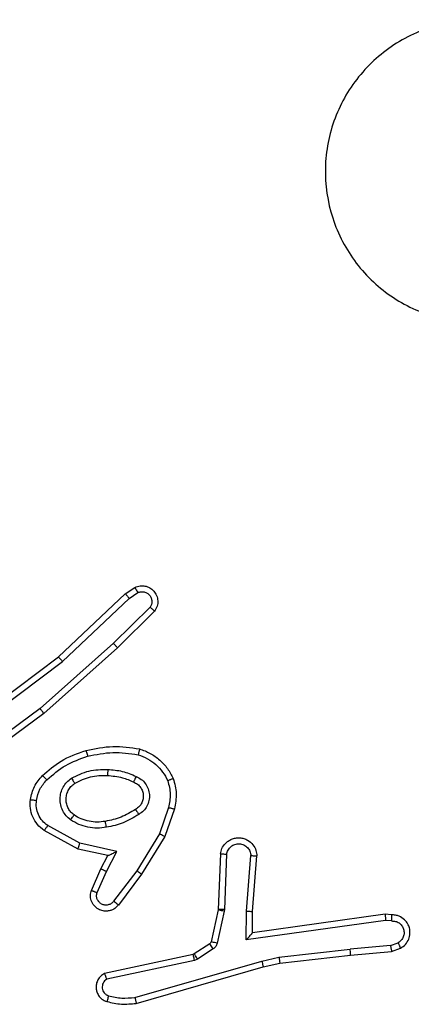
# Model space of a CAD drawing. Units: millimetres. Extents: x -5670 to 360556, y -3372 to 11289.
# Drawn here: x 389 to 402, y 4201 to 4234 of the extents above; entities that cross this region are included whole.
import ezdxf

# ---------------------------------------------------------------- set-up
doc = ezdxf.new("R2010")
doc.units = ezdxf.units.MM
doc.layers.add('Toestel 2D', color=7, linetype='Continuous', lineweight=20)

# ---------------------------------------------------------------- blocks, each defined once
blk = doc.blocks.new('wd1506 s')
at = {"color": 7, "linetype": 'Continuous', "lineweight": 25}
for p, q in [((-2003.973, -522.7392), (-2003.9415, -522.7182)), ((-2004.1942, -522.9481), (-2003.973, -522.7392)), ((-2003.9602, -522.7547), (-2003.9313, -522.7354)), ((-2004.1811, -522.9632), (-2003.9602, -522.7547)), ((-2003.891, -522.7839), (-2004.0123, -522.9034)), ((-2003.8761, -522.7972), (-2003.9989, -522.9182)), ((-2004.0123, -522.9034), (-2004.2552, -523.1196)), ((-2004.4929, -523.1733), (-2004.1942, -522.9481)), ((-2003.9989, -522.9182), (-2004.2428, -523.1352)), ((-2004.4808, -523.1893), (-2004.1811, -522.9632)), ((-2004.2552, -523.1196), (-2004.4826, -523.2879)), ((-2004.2428, -523.1352), (-2004.473, -523.3056)), ((-2003.8294, -523.447), (-2003.8597, -523.5343)), ((-2003.8102, -523.4516), (-2003.8421, -523.5434)), ((-2004.1292, -523.5843), (-2004.2416, -523.5232)), ((-2004.1235, -523.565), (-2004.2296, -523.507)), ((-2003.8597, -523.5343), (-2003.9349, -523.6564)), ((-2004.0008, -523.5923), (-2004.1235, -523.565)), ((-2003.8421, -523.5434), (-2003.9189, -523.668)), ((-2004.0308, -523.6062), (-2004.1292, -523.5843)), ((-2004.0354, -523.6587), (-2004.0008, -523.5923)), ((-2003.6578, -523.6), (-2003.6651, -523.7842)), ((-2004.0536, -523.65), (-2004.0308, -523.6062)), ((-2003.6375, -523.6017), (-2003.6448, -523.785)), ((-2003.5714, -523.79), (-2003.557, -523.6062)), ((-2003.5517, -523.7908), (-2003.5374, -523.6068)), ((-2004.0851, -523.7213), (-2004.0536, -523.65)), ((-2004.0663, -523.7286), (-2004.0354, -523.6587)), ((-2003.9349, -523.6564), (-2004.0114, -523.7574)), ((-2003.9189, -523.668), (-2003.9959, -523.7697)), ((-2003.6654, -523.786), (-2003.6889, -523.8917)), ((-2003.6455, -523.7904), (-2003.6691, -523.8961)), ((-2003.6651, -523.7842), (-2003.6654, -523.786)), ((-2003.6448, -523.785), (-2003.6455, -523.7904)), ((-2003.5723, -523.8853), (-2003.5714, -523.79)), ((-2003.5524, -523.8623), (-2003.5517, -523.7908)), ((-2003.1119, -523.8207), (-2003.5723, -523.8853)), ((-2003.1129, -523.8005), (-2003.5524, -523.8623)), ((-2003.0917, -523.8025), (-2003.1129, -523.8005)), ((-2003.0916, -523.8226), (-2003.1119, -523.8207)), ((-2003.6934, -523.8982), (-2003.7447, -523.9318)), ((-2003.6821, -523.915), (-2003.7334, -523.9486)), ((-2003.4645, -523.9425), (-2003.2286, -523.9159)), ((-2003.0955, -523.9036), (-2003.2286, -523.9159)), ((-2003.227, -523.9357), (-2003.0917, -523.9232)), ((-2003.0955, -523.9036), (-2003.0694, -523.8944)), ((-2003.0917, -523.9232), (-2003.0618, -523.9127)), ((-2003.7482, -523.9333), (-2004.0417, -523.9966)), ((-2003.7437, -523.9529), (-2004.0345, -524.0157)), ((-2003.941, -524.0757), (-2003.521, -523.9552)), ((-2003.7447, -523.9318), (-2003.7482, -523.9333)), ((-2003.7334, -523.9486), (-2003.7437, -523.9529)), ((-2003.521, -523.9552), (-2003.4645, -523.9425)), ((-2003.4615, -523.9622), (-2003.227, -523.9357)), ((-2003.937, -524.0952), (-2003.5165, -523.9746)), ((-2003.5165, -523.9746), (-2003.4615, -523.9622))]:
    blk.add_line(p, q, dxfattribs=at)
for points, knots in [([(-2002.4576, -520.9881), (-2002.4273, -521.024), (-2002.3605, -521.103), (-2002.3086, -521.2574), (-2002.3094, -521.4278), (-2002.3652, -521.5902), (-2002.4733, -521.7232), (-2002.6184, -521.8136), (-2002.785, -521.8506), (-2002.955, -521.8301), (-2003.1085, -521.7548), (-2003.2287, -521.633), (-2003.3015, -521.478), (-2003.3192, -521.3079), (-2003.2797, -521.1416), (-2003.1869, -520.9978), (-2003.0521, -520.8927), (-2002.8899, -520.838), (-2002.7193, -520.841), (-2002.5679, -520.8938), (-2002.4912, -520.9594), (-2002.4576, -520.9881)], [0, 0, 0, 0, 0.044744, 0.09864, 0.151944, 0.205881, 0.260199, 0.313208, 0.366988, 0.420867, 0.474349, 0.528, 0.581916, 0.635438, 0.689077, 0.742829, 0.79664, 0.850217, 0.903799, 0.957783, 1, 1, 1, 1]), ([(-2003.9415, -522.7182), (-2003.9357, -522.7161), (-2003.9249, -522.712), (-2003.9074, -522.713), (-2003.8916, -522.7188), (-2003.878, -522.7297), (-2003.8685, -522.7448), (-2003.8645, -522.7625), (-2003.8664, -522.7812), (-2003.8728, -522.7919), (-2003.8761, -522.7972)], [0, 0, 0, 0, 0.130655, 0.24496, 0.364048, 0.485823, 0.610205, 0.737319, 0.867188, 1, 1, 1, 1]), ([(-2003.9415, -522.7182), (-2003.9414, -522.7183), (-2003.9413, -522.7184), (-2003.9406, -522.7197), (-2003.9394, -522.7213), (-2003.9377, -522.7244), (-2003.9349, -522.7291), (-2003.9325, -522.7334), (-2003.9313, -522.7354)], [0, 0, 0, 0, 0.1382048, 0.2723529, 0.4027122, 0.529993, 0.7721201, 1, 1, 1, 1]), ([(-2003.973, -522.7392), (-2003.9728, -522.7393), (-2003.9725, -522.7396), (-2003.9705, -522.7419), (-2003.9682, -522.7447), (-2003.9659, -522.7476), (-2003.9632, -522.751), (-2003.9612, -522.7534), (-2003.9602, -522.7547)], [0, 0, 0, 0, 0.198245, 0.430615, 0.559686, 0.697612, 0.844974, 1, 1, 1, 1]), ([(-2003.9313, -522.7354), (-2003.9279, -522.7343), (-2003.9212, -522.732), (-2003.9103, -522.7328), (-2003.9004, -522.7369), (-2003.8922, -522.7439), (-2003.8868, -522.7532), (-2003.8846, -522.7638), (-2003.8857, -522.7746), (-2003.8892, -522.7808), (-2003.891, -522.7839)], [0, 0, 0, 0, 0.125131, 0.250232, 0.375069, 0.500113, 0.624802, 0.750072, 0.875318, 1, 1, 1, 1]), ([(-2003.8761, -522.7972), (-2003.8763, -522.797), (-2003.8766, -522.7966), (-2003.8791, -522.7943), (-2003.882, -522.7917), (-2003.8847, -522.7893), (-2003.8877, -522.7867), (-2003.8899, -522.7848), (-2003.891, -522.7839)], [0, 0, 0, 0, 0.226839, 0.468657, 0.595263, 0.726165, 0.861051, 1, 1, 1, 1]), ([(-2003.9989, -522.9182), (-2003.999, -522.918), (-2003.9993, -522.9176), (-2004.0015, -522.9151), (-2004.0041, -522.9123), (-2004.0065, -522.9097), (-2004.0093, -522.9067), (-2004.0113, -522.9045), (-2004.0123, -522.9034)], [0, 0, 0, 0, 0.217243, 0.456218, 0.583467, 0.716444, 0.85538, 1, 1, 1, 1]), ([(-2004.1942, -522.9481), (-2004.1941, -522.9483), (-2004.1937, -522.9486), (-2004.1918, -522.9508), (-2004.1894, -522.9535), (-2004.187, -522.9563), (-2004.1842, -522.9596), (-2004.1821, -522.962), (-2004.1811, -522.9632)], [0, 0, 0, 0, 0.19867, 0.430892, 0.559924, 0.698397, 0.844847, 1, 1, 1, 1]), ([(-2004.2428, -523.1352), (-2004.2429, -523.1351), (-2004.2432, -523.1347), (-2004.245, -523.1324), (-2004.2472, -523.1295), (-2004.2495, -523.1267), (-2004.2522, -523.1233), (-2004.2542, -523.1209), (-2004.2552, -523.1196)], [0, 0, 0, 0, 0.1988933, 0.4305359, 0.56001, 0.6980005, 0.844211, 1, 1, 1, 1]), ([(-2004.2468, -523.3412), (-2004.2272, -523.3239), (-2004.1849, -523.2867), (-2004.1315, -523.2681), (-2004.1029, -523.2581)], [0, 0, 0, 0, 0.463038, 1, 1, 1, 1]), ([(-2004.1029, -523.2581), (-2004.0735, -523.252), (-2004.0147, -523.2397), (-2003.9553, -523.2485), (-2003.9256, -523.2529)], [0, 0, 0, 0, 0.500057, 1, 1, 1, 1]), ([(-2004.1029, -523.2581), (-2004.1028, -523.2584), (-2004.1026, -523.2589), (-2004.1013, -523.2634), (-2004.0995, -523.2697), (-2004.0981, -523.2748), (-2004.0975, -523.2773)], [0, 0, 0, 0, 0.249778, 0.499555, 0.749301, 1, 1, 1, 1]), ([(-2004.0975, -523.2773), (-2004.0697, -523.2716), (-2004.0143, -523.2601), (-2003.9583, -523.2682), (-2003.9303, -523.2722)], [0, 0, 0, 0, 0.5000054, 1, 1, 1, 1]), ([(-2003.9256, -523.2529), (-2003.9256, -523.2531), (-2003.9257, -523.2536), (-2003.9264, -523.2569), (-2003.9273, -523.2606), (-2003.9282, -523.264), (-2003.9292, -523.268), (-2003.9299, -523.2708), (-2003.9303, -523.2722)], [0, 0, 0, 0, 0.221626, 0.46185, 0.588623, 0.721317, 0.85839, 1, 1, 1, 1]), ([(-2003.9303, -523.2722), (-2003.9197, -523.2762), (-2003.8987, -523.2841), (-2003.8714, -523.3041), (-2003.8481, -523.3286), (-2003.8375, -523.3484), (-2003.8322, -523.3583)], [0, 0, 0, 0, 0.24991, 0.499944, 0.750281, 1, 1, 1, 1]), ([(-2003.9256, -523.2529), (-2003.9136, -523.2573), (-2003.8895, -523.2662), (-2003.8583, -523.2889), (-2003.8317, -523.3169), (-2003.8198, -523.3397), (-2003.8139, -523.351)], [0, 0, 0, 0, 0.2500292, 0.4999534, 0.7499461, 1, 1, 1, 1]), ([(-2004.2326, -523.3553), (-2004.2126, -523.338), (-2004.1726, -523.3032), (-2004.1225, -523.286), (-2004.0975, -523.2773)], [0, 0, 0, 0, 0.499903, 1, 1, 1, 1]), ([(-2004.151, -523.35), (-2004.1321, -523.3405), (-2004.0943, -523.3214), (-2004.052, -523.321), (-2004.0308, -523.3208)], [0, 0, 0, 0, 0.49983, 1, 1, 1, 1]), ([(-2004.0308, -523.3208), (-2004.0309, -523.3225), (-2004.0311, -523.326), (-2004.0313, -523.3306), (-2004.0315, -523.3343), (-2004.0317, -523.3378), (-2004.0319, -523.3403), (-2004.032, -523.3407), (-2004.0321, -523.3408)], [0, 0, 0, 0, 0.170182, 0.32611, 0.469912, 0.60141, 0.825589, 1, 1, 1, 1]), ([(-2004.0308, -523.3208), (-2004.0146, -523.3221), (-2003.9821, -523.3247), (-2003.9522, -523.3376), (-2003.9373, -523.3441)], [0, 0, 0, 0, 0.499865, 1, 1, 1, 1]), ([(-2004.2869, -523.4208), (-2004.2836, -523.4058), (-2004.2769, -523.3759), (-2004.2568, -523.3528), (-2004.2468, -523.3412)], [0, 0, 0, 0, 0.4999761, 1, 1, 1, 1]), ([(-2004.2669, -523.4234), (-2004.264, -523.4106), (-2004.2583, -523.3851), (-2004.2411, -523.3653), (-2004.2326, -523.3553)], [0, 0, 0, 0, 0.499996, 1, 1, 1, 1]), ([(-2004.2468, -523.3412), (-2004.2466, -523.3414), (-2004.2461, -523.3418), (-2004.2428, -523.345), (-2004.2381, -523.3498), (-2004.2344, -523.3535), (-2004.2326, -523.3553)], [0, 0, 0, 0, 0.250026, 0.500406, 0.750383, 1, 1, 1, 1]), ([(-2004.1538, -523.488), (-2004.159, -523.4836), (-2004.1693, -523.475), (-2004.1804, -523.4577), (-2004.1874, -523.4386), (-2004.1894, -523.4182), (-2004.1866, -523.398), (-2004.1789, -523.3791), (-2004.1671, -523.3624), (-2004.1564, -523.3541), (-2004.151, -523.35)], [0, 0, 0, 0, 0.124819, 0.2498322, 0.37496, 0.499793, 0.6249229, 0.7501991, 0.8749724, 1, 1, 1, 1]), ([(-2004.1425, -523.4717), (-2004.1462, -523.4686), (-2004.1536, -523.4625), (-2004.1618, -523.4503), (-2004.1674, -523.4364), (-2004.1694, -523.4212), (-2004.1679, -523.4057), (-2004.1625, -523.3907), (-2004.1534, -523.3771), (-2004.1448, -523.3703), (-2004.1405, -523.3669)], [0, 0, 0, 0, 0.11594, 0.234651, 0.35559, 0.479332, 0.605631, 0.734669, 0.866001, 1, 1, 1, 1]), ([(-2004.151, -523.35), (-2004.1496, -523.3522), (-2004.1469, -523.3566), (-2004.1434, -523.3623), (-2004.141, -523.3661), (-2004.1407, -523.3666), (-2004.1405, -523.3669)], [0, 0, 0, 0, 0.249198, 0.500239, 0.749321, 1, 1, 1, 1]), ([(-2004.1405, -523.3669), (-2004.1235, -523.3583), (-2004.0894, -523.3411), (-2004.0512, -523.3409), (-2004.0321, -523.3408)], [0, 0, 0, 0, 0.500071, 1, 1, 1, 1]), ([(-2004.0321, -523.3408), (-2004.0153, -523.3423), (-2003.9853, -523.3449), (-2003.9578, -523.3571), (-2003.9457, -523.3624)], [0, 0, 0, 0, 0.5589485, 1, 1, 1, 1]), ([(-2003.9373, -523.3441), (-2003.9381, -523.346), (-2003.9397, -523.3496), (-2003.9418, -523.3543), (-2003.9433, -523.3577), (-2003.9446, -523.3605), (-2003.9454, -523.3622), (-2003.9456, -523.3624), (-2003.9457, -523.3624)], [0, 0, 0, 0, 0.198032, 0.375978, 0.531691, 0.667328, 0.875407, 1, 1, 1, 1]), ([(-2003.9457, -523.3624), (-2003.9411, -523.3646), (-2003.9321, -523.369), (-2003.922, -523.3799), (-2003.9155, -523.3925), (-2003.9128, -523.4057), (-2003.9136, -523.4189), (-2003.9179, -523.4318), (-2003.9262, -523.4444), (-2003.9347, -523.4501), (-2003.9392, -523.4531)], [0, 0, 0, 0, 0.133413, 0.261492, 0.38451, 0.502686, 0.612403, 0.730377, 0.859465, 1, 1, 1, 1]), ([(-2003.9373, -523.3441), (-2003.9314, -523.347), (-2003.9196, -523.3529), (-2003.9059, -523.3673), (-2003.8964, -523.3847), (-2003.8923, -523.4042), (-2003.8936, -523.424), (-2003.9005, -523.4427), (-2003.9121, -523.4589), (-2003.9229, -523.4664), (-2003.9283, -523.4701)], [0, 0, 0, 0, 0.124878, 0.249788, 0.374794, 0.499741, 0.624992, 0.749878, 0.874964, 1, 1, 1, 1]), ([(-2003.8139, -523.351), (-2003.8141, -523.3511), (-2003.8144, -523.3512), (-2003.817, -523.3524), (-2003.8203, -523.3536), (-2003.8237, -523.355), (-2003.8277, -523.3565), (-2003.8307, -523.3577), (-2003.8322, -523.3583)], [0, 0, 0, 0, 0.192906, 0.423681, 0.553356, 0.692976, 0.841619, 1, 1, 1, 1]), ([(-2003.8322, -523.3583), (-2003.8285, -523.373), (-2003.821, -523.4024), (-2003.8266, -523.4321), (-2003.8294, -523.447)], [0, 0, 0, 0, 0.5004336, 1, 1, 1, 1]), ([(-2003.8139, -523.351), (-2003.8096, -523.3675), (-2003.8008, -523.4007), (-2003.807, -523.4345), (-2003.8102, -523.4516)], [0, 0, 0, 0, 0.495032, 1, 1, 1, 1]), ([(-2004.2416, -523.5232), (-2004.2494, -523.5168), (-2004.2651, -523.5042), (-2004.2803, -523.4782), (-2004.2887, -523.4498), (-2004.2875, -523.4304), (-2004.2869, -523.4208)], [0, 0, 0, 0, 0.255779, 0.507898, 0.755597, 1, 1, 1, 1]), ([(-2004.2869, -523.4208), (-2004.2866, -523.4208), (-2004.286, -523.4209), (-2004.2814, -523.4215), (-2004.2747, -523.4224), (-2004.2695, -523.4231), (-2004.2669, -523.4234)], [0, 0, 0, 0, 0.250227, 0.500274, 0.74996, 1, 1, 1, 1]), ([(-2004.2296, -523.507), (-2004.2359, -523.5019), (-2004.2485, -523.4919), (-2004.2612, -523.471), (-2004.2683, -523.4476), (-2004.2674, -523.4315), (-2004.2669, -523.4234)], [0, 0, 0, 0, 0.2500755, 0.4998397, 0.7500156, 1, 1, 1, 1]), ([(-2003.9392, -523.4531), (-2003.9547, -523.4626), (-2003.9857, -523.4814), (-2004.0213, -523.489), (-2004.039, -523.4928)], [0, 0, 0, 0, 0.500214, 1, 1, 1, 1]), ([(-2003.9283, -523.4701), (-2003.945, -523.4801), (-2003.9783, -523.5002), (-2004.0163, -523.5084), (-2004.0353, -523.5125)], [0, 0, 0, 0, 0.499936, 1, 1, 1, 1]), ([(-2003.9392, -523.4531), (-2003.9391, -523.4532), (-2003.939, -523.4534), (-2003.9378, -523.4549), (-2003.9362, -523.4575), (-2003.9342, -523.4607), (-2003.9315, -523.465), (-2003.9294, -523.4684), (-2003.9283, -523.4701)], [0, 0, 0, 0, 0.1249246, 0.3330425, 0.4684094, 0.624635, 0.8024814, 1, 1, 1, 1]), ([(-2003.8294, -523.447), (-2003.828, -523.4474), (-2003.8252, -523.448), (-2003.8213, -523.4489), (-2003.8178, -523.4498), (-2003.8142, -523.4506), (-2003.8109, -523.4514), (-2003.8104, -523.4515), (-2003.8102, -523.4516)], [0, 0, 0, 0, 0.141592, 0.277912, 0.409903, 0.536688, 0.777096, 1, 1, 1, 1]), ([(-2004.1538, -523.488), (-2004.1523, -523.4859), (-2004.1493, -523.4816), (-2004.1455, -523.4762), (-2004.1429, -523.4725), (-2004.1427, -523.4719), (-2004.1425, -523.4717)], [0, 0, 0, 0, 0.2498782, 0.4998319, 0.7498776, 1, 1, 1, 1]), ([(-2004.0353, -523.5125), (-2004.0456, -523.5138), (-2004.0661, -523.5165), (-2004.0971, -523.5128), (-2004.1271, -523.504), (-2004.1449, -523.4933), (-2004.1538, -523.488)], [0, 0, 0, 0, 0.249991, 0.500009, 0.749968, 1, 1, 1, 1]), ([(-2004.039, -523.4928), (-2004.048, -523.494), (-2004.0659, -523.4965), (-2004.093, -523.4933), (-2004.1192, -523.4857), (-2004.1348, -523.4763), (-2004.1425, -523.4717)], [0, 0, 0, 0, 0.250026, 0.500006, 0.750051, 1, 1, 1, 1]), ([(-2004.0353, -523.5125), (-2004.0358, -523.5099), (-2004.0367, -523.5047), (-2004.038, -523.4982), (-2004.0388, -523.4937), (-2004.039, -523.4931), (-2004.039, -523.4928)], [0, 0, 0, 0, 0.250248, 0.500269, 0.749868, 1, 1, 1, 1]), ([(-2004.2416, -523.5232), (-2004.2414, -523.523), (-2004.241, -523.5225), (-2004.2388, -523.5196), (-2004.2365, -523.5164), (-2004.2344, -523.5135), (-2004.232, -523.5104), (-2004.2304, -523.5081), (-2004.2296, -523.507)], [0, 0, 0, 0, 0.2360715, 0.4809748, 0.6069396, 0.7360798, 0.8666375, 1, 1, 1, 1]), ([(-2003.8421, -523.5434), (-2003.8424, -523.5432), (-2003.8429, -523.5429), (-2003.8469, -523.5408), (-2003.8527, -523.5378), (-2003.8573, -523.5355), (-2003.8597, -523.5343)], [0, 0, 0, 0, 0.2500246, 0.4998651, 0.7499398, 1, 1, 1, 1]), ([(-2004.1292, -523.5843), (-2004.1292, -523.5841), (-2004.129, -523.5836), (-2004.1281, -523.5806), (-2004.1271, -523.577), (-2004.126, -523.5735), (-2004.1248, -523.5695), (-2004.124, -523.5665), (-2004.1235, -523.565)], [0, 0, 0, 0, 0.207663, 0.443166, 0.571197, 0.70746, 0.850421, 1, 1, 1, 1]), ([(-2003.6578, -523.6), (-2003.6565, -523.5942), (-2003.6538, -523.5815), (-2003.6438, -523.5674), (-2003.6322, -523.5574), (-2003.6209, -523.5513), (-2003.6078, -523.5475), (-2003.5938, -523.5468), (-2003.5802, -523.5493), (-2003.5647, -523.5559), (-2003.5498, -523.5688), (-2003.5393, -523.5876), (-2003.538, -523.6007), (-2003.5374, -523.6068)], [0, 0, 0, 0, 0.097041, 0.213392, 0.279312, 0.34996, 0.4255, 0.504803, 0.58038, 0.652174, 0.78351, 0.899375, 1, 1, 1, 1]), ([(-2003.6375, -523.6017), (-2003.6362, -523.5969), (-2003.6337, -523.5872), (-2003.6235, -523.5756), (-2003.6103, -523.5682), (-2003.5951, -523.5663), (-2003.5804, -523.57), (-2003.568, -523.5787), (-2003.5592, -523.5913), (-2003.5577, -523.6013), (-2003.557, -523.6062)], [0, 0, 0, 0, 0.125019, 0.249799, 0.374925, 0.499936, 0.624975, 0.749934, 0.874798, 1, 1, 1, 1]), ([(-2004.0308, -523.6062), (-2004.0307, -523.6061), (-2004.0303, -523.606), (-2004.028, -523.6049), (-2004.0244, -523.6033), (-2004.019, -523.6008), (-2004.011, -523.5972), (-2004.0046, -523.5941), (-2004.0008, -523.5923)], [0, 0, 0, 0, 0.101651, 0.214529, 0.344997, 0.49592, 0.698249, 1, 1, 1, 1]), ([(-2003.6578, -523.6), (-2003.6577, -523.6), (-2003.6575, -523.6), (-2003.6561, -523.6001), (-2003.6542, -523.6002), (-2003.6507, -523.6006), (-2003.6451, -523.601), (-2003.64, -523.6015), (-2003.6375, -523.6017)], [0, 0, 0, 0, 0.132311, 0.262843, 0.390819, 0.517112, 0.762499, 1, 1, 1, 1]), ([(-2003.557, -523.6062), (-2003.5546, -523.6063), (-2003.5496, -523.6064), (-2003.543, -523.6066), (-2003.5393, -523.6067), (-2003.5376, -523.6068), (-2003.5375, -523.6068), (-2003.5374, -523.6068)], [0, 0, 0, 0, 0.238191, 0.48399, 0.73736, 0.867696, 1, 1, 1, 1]), ([(-2004.0536, -523.65), (-2004.0533, -523.6501), (-2004.0527, -523.6502), (-2004.0485, -523.6523), (-2004.0424, -523.6552), (-2004.0377, -523.6575), (-2004.0354, -523.6587)], [0, 0, 0, 0, 0.250139, 0.500031, 0.749763, 1, 1, 1, 1]), ([(-2003.9189, -523.668), (-2003.9192, -523.6678), (-2003.9197, -523.6674), (-2003.9233, -523.6647), (-2003.9286, -523.6609), (-2003.9328, -523.6579), (-2003.9349, -523.6564)], [0, 0, 0, 0, 0.250106, 0.499342, 0.749455, 1, 1, 1, 1]), ([(-2003.9959, -523.7697), (-2003.9964, -523.7703), (-2004.0006, -523.7757), (-2004.0086, -523.7824), (-2004.021, -523.788), (-2004.0329, -523.7905), (-2004.0471, -523.7897), (-2004.0629, -523.7842), (-2004.0772, -523.7724), (-2004.0864, -523.7558), (-2004.0894, -523.7379), (-2004.0865, -523.7267), (-2004.0851, -523.7213)], [0, 0, 0, 0, 0.015085, 0.141326, 0.210879, 0.293969, 0.390686, 0.500833, 0.635612, 0.763779, 0.885398, 1, 1, 1, 1]), ([(-2004.0851, -523.7213), (-2004.0849, -523.7214), (-2004.0844, -523.7215), (-2004.0811, -523.7228), (-2004.0774, -523.7243), (-2004.0741, -523.7256), (-2004.0703, -523.7271), (-2004.0676, -523.7281), (-2004.0663, -523.7286)], [0, 0, 0, 0, 0.227815, 0.469996, 0.596897, 0.726966, 0.861302, 1, 1, 1, 1]), ([(-2004.0114, -523.7574), (-2004.014, -523.7601), (-2004.019, -523.7656), (-2004.0295, -523.7699), (-2004.0407, -523.7705), (-2004.0514, -523.767), (-2004.0604, -523.7602), (-2004.0663, -523.7506), (-2004.0687, -523.7395), (-2004.0671, -523.7323), (-2004.0663, -523.7286)], [0, 0, 0, 0, 0.1250371, 0.2502238, 0.374946, 0.4999828, 0.6248411, 0.7496142, 0.8748424, 1, 1, 1, 1]), ([(-2003.9959, -523.7697), (-2003.996, -523.7697), (-2003.9962, -523.7696), (-2003.9972, -523.7686), (-2003.9989, -523.7674), (-2004.0015, -523.7652), (-2004.0058, -523.7618), (-2004.0096, -523.7588), (-2004.0114, -523.7574)], [0, 0, 0, 0, 0.139672, 0.275518, 0.406799, 0.534103, 0.774688, 1, 1, 1, 1]), ([(-2003.6455, -523.7904), (-2003.6484, -523.7898), (-2003.6542, -523.7885), (-2003.6608, -523.787), (-2003.6646, -523.7861), (-2003.6651, -523.7861), (-2003.6654, -523.786)], [0, 0, 0, 0, 0.279493, 0.558987, 0.779392, 1, 1, 1, 1]), ([(-2003.6448, -523.785), (-2003.6478, -523.7849), (-2003.6537, -523.7846), (-2003.6604, -523.7843), (-2003.6644, -523.7842), (-2003.6649, -523.7842), (-2003.6651, -523.7842)], [0, 0, 0, 0, 0.27994, 0.559157, 0.77941, 1, 1, 1, 1]), ([(-2003.5714, -523.79), (-2003.5688, -523.7901), (-2003.5636, -523.7904), (-2003.5571, -523.7908), (-2003.5527, -523.7909), (-2003.5521, -523.7909), (-2003.5517, -523.7908)], [0, 0, 0, 0, 0.250383, 0.500031, 0.750335, 1, 1, 1, 1]), ([(-2003.1129, -523.8005), (-2003.1128, -523.8007), (-2003.1126, -523.8012), (-2003.1124, -523.8042), (-2003.1122, -523.8079), (-2003.1121, -523.8115), (-2003.112, -523.8159), (-2003.1119, -523.8191), (-2003.1119, -523.8207)], [0, 0, 0, 0, 0.198702, 0.430851, 0.559938, 0.697678, 0.845271, 1, 1, 1, 1]), ([(-2003.0917, -523.8025), (-2003.0917, -523.8026), (-2003.0916, -523.8028), (-2003.0916, -523.8041), (-2003.0915, -523.8062), (-2003.0915, -523.8096), (-2003.0915, -523.8151), (-2003.0915, -523.8202), (-2003.0916, -523.8226)], [0, 0, 0, 0, 0.133315, 0.26474, 0.393602, 0.519326, 0.764532, 1, 1, 1, 1]), ([(-2003.0618, -523.9127), (-2003.056, -523.9088), (-2003.0446, -523.9012), (-2003.034, -523.8835), (-2003.0296, -523.8644), (-2003.0315, -523.8469), (-2003.0378, -523.8313), (-2003.0488, -523.817), (-2003.0635, -523.8074), (-2003.0787, -523.8028), (-2003.0873, -523.8026), (-2003.0917, -523.8025)], [0, 0, 0, 0, 0.131575, 0.258682, 0.381316, 0.499835, 0.587712, 0.700156, 0.837387, 0.915571, 1, 1, 1, 1]), ([(-2003.0916, -523.8226), (-2003.0872, -523.8227), (-2003.0785, -523.8229), (-2003.0665, -523.8286), (-2003.057, -523.8377), (-2003.0511, -523.8494), (-2003.0494, -523.8625), (-2003.0521, -523.8753), (-2003.0588, -523.8868), (-2003.0659, -523.8919), (-2003.0694, -523.8944)], [0, 0, 0, 0, 0.125087, 0.249985, 0.375258, 0.499736, 0.624837, 0.749652, 0.874861, 1, 1, 1, 1]), ([(-2003.6889, -523.8917), (-2003.6893, -523.893), (-2003.6902, -523.8956), (-2003.6923, -523.8973), (-2003.6934, -523.8982)], [0, 0, 0, 0, 0.483788, 1, 1, 1, 1]), ([(-2003.6691, -523.8961), (-2003.672, -523.8955), (-2003.6777, -523.8942), (-2003.6843, -523.8927), (-2003.6882, -523.8918), (-2003.6887, -523.8918), (-2003.6889, -523.8917)], [0, 0, 0, 0, 0.279521, 0.559271, 0.77937, 1, 1, 1, 1]), ([(-2003.5723, -523.8853), (-2003.5697, -523.8824), (-2003.5652, -523.8774), (-2003.56, -523.8712), (-2003.5565, -523.8671), (-2003.5542, -523.8645), (-2003.5527, -523.8627), (-2003.5525, -523.8624), (-2003.5524, -523.8623)], [0, 0, 0, 0, 0.30067, 0.503306, 0.651211, 0.780935, 0.895574, 1, 1, 1, 1]), ([(-2003.6821, -523.915), (-2003.6837, -523.9125), (-2003.687, -523.9076), (-2003.6907, -523.902), (-2003.6929, -523.8988), (-2003.6932, -523.8984), (-2003.6934, -523.8982)], [0, 0, 0, 0, 0.280689, 0.558957, 0.779655, 1, 1, 1, 1]), ([(-2003.6691, -523.8961), (-2003.6696, -523.898), (-2003.6707, -523.9018), (-2003.6736, -523.9069), (-2003.6774, -523.9114), (-2003.6805, -523.9138), (-2003.6821, -523.915)], [0, 0, 0, 0, 0.250208, 0.49941, 0.749502, 1, 1, 1, 1]), ([(-2003.227, -523.9357), (-2003.227, -523.9354), (-2003.2269, -523.9347), (-2003.2272, -523.9302), (-2003.2278, -523.9236), (-2003.2283, -523.9184), (-2003.2286, -523.9159)], [0, 0, 0, 0, 0.250435, 0.500654, 0.750907, 1, 1, 1, 1]), ([(-2003.0955, -523.9036), (-2003.0952, -523.9051), (-2003.0945, -523.9082), (-2003.0936, -523.9125), (-2003.0928, -523.916), (-2003.0921, -523.9195), (-2003.0917, -523.9225), (-2003.0917, -523.9229), (-2003.0917, -523.9232)], [0, 0, 0, 0, 0.1562605, 0.3034418, 0.4406146, 0.5697235, 0.8023672, 1, 1, 1, 1]), ([(-2003.0618, -523.9127), (-2003.0619, -523.9124), (-2003.062, -523.9119), (-2003.0632, -523.9088), (-2003.0647, -523.9053), (-2003.066, -523.902), (-2003.0677, -523.8984), (-2003.0688, -523.8957), (-2003.0694, -523.8944)], [0, 0, 0, 0, 0.222867, 0.463229, 0.590335, 0.722571, 0.859399, 1, 1, 1, 1]), ([(-2003.7437, -523.9529), (-2003.7442, -523.9503), (-2003.7454, -523.9452), (-2003.7468, -523.9387), (-2003.7479, -523.9342), (-2003.7481, -523.9336), (-2003.7482, -523.9333)], [0, 0, 0, 0, 0.249492, 0.499698, 0.749971, 1, 1, 1, 1]), ([(-2003.7334, -523.9486), (-2003.735, -523.9461), (-2003.7382, -523.9412), (-2003.742, -523.9357), (-2003.7442, -523.9324), (-2003.7445, -523.932), (-2003.7447, -523.9318)], [0, 0, 0, 0, 0.280362, 0.559045, 0.779593, 1, 1, 1, 1]), ([(-2003.521, -523.9552), (-2003.5206, -523.957), (-2003.5197, -523.9604), (-2003.5187, -523.9648), (-2003.5178, -523.9685), (-2003.517, -523.9717), (-2003.5165, -523.974), (-2003.5165, -523.9744), (-2003.5165, -523.9746)], [0, 0, 0, 0, 0.173975, 0.333638, 0.480598, 0.611901, 0.833651, 1, 1, 1, 1]), ([(-2003.4645, -523.9425), (-2003.4642, -523.9441), (-2003.4637, -523.9472), (-2003.463, -523.9515), (-2003.4624, -523.955), (-2003.4619, -523.9587), (-2003.4615, -523.9615), (-2003.4615, -523.962), (-2003.4615, -523.9622)], [0, 0, 0, 0, 0.154893, 0.302363, 0.439711, 0.569387, 0.801527, 1, 1, 1, 1]), ([(-2004.0417, -523.9966), (-2004.0461, -523.9993), (-2004.0548, -524.0046), (-2004.064, -524.017), (-2004.0693, -524.031), (-2004.07, -524.0447), (-2004.0674, -524.0577), (-2004.0614, -524.0702), (-2004.0503, -524.0825), (-2004.0396, -524.0869), (-2004.0338, -524.0893)], [0, 0, 0, 0, 0.129001, 0.254954, 0.378209, 0.500408, 0.595436, 0.710459, 0.845449, 1, 1, 1, 1]), ([(-2004.0345, -524.0157), (-2004.0369, -524.0173), (-2004.0416, -524.0207), (-2004.0466, -524.028), (-2004.0493, -524.0364), (-2004.0495, -524.0451), (-2004.0473, -524.0536), (-2004.0426, -524.061), (-2004.0361, -524.0671), (-2004.0307, -524.0692), (-2004.028, -524.0702)], [0, 0, 0, 0, 0.125105, 0.250206, 0.375397, 0.50005, 0.624806, 0.750154, 0.875233, 1, 1, 1, 1]), ([(-2004.0417, -523.9966), (-2004.0416, -523.9968), (-2004.0414, -523.9973), (-2004.0402, -524.0007), (-2004.0388, -524.0044), (-2004.0375, -524.0078), (-2004.0361, -524.0116), (-2004.0351, -524.0143), (-2004.0345, -524.0157)], [0, 0, 0, 0, 0.228527, 0.47081, 0.597003, 0.727921, 0.861937, 1, 1, 1, 1]), ([(-2004.028, -524.0702), (-2004.0288, -524.0727), (-2004.0303, -524.0777), (-2004.0322, -524.0841), (-2004.0335, -524.0885), (-2004.0337, -524.0891), (-2004.0338, -524.0893)], [0, 0, 0, 0, 0.250582, 0.500054, 0.75039, 1, 1, 1, 1]), ([(-2004.0338, -524.0893), (-2004.0179, -524.0929), (-2003.9859, -524.1001), (-2003.9533, -524.0968), (-2003.937, -524.0952)], [0, 0, 0, 0, 0.500064, 1, 1, 1, 1]), ([(-2004.028, -524.0702), (-2004.0137, -524.0734), (-2003.985, -524.0799), (-2003.9557, -524.0771), (-2003.941, -524.0757)], [0, 0, 0, 0, 0.49991, 1, 1, 1, 1]), ([(-2003.941, -524.0757), (-2003.9407, -524.0772), (-2003.94, -524.0803), (-2003.9391, -524.0844), (-2003.9384, -524.0879), (-2003.9376, -524.0916), (-2003.9371, -524.0945), (-2003.937, -524.095), (-2003.937, -524.0952)], [0, 0, 0, 0, 0.153062, 0.296931, 0.433075, 0.562399, 0.796003, 1, 1, 1, 1])]:
    blk.add_open_spline(points, degree=3, knots=knots, dxfattribs=at)
blk = doc.blocks.new('VPL-03-WD1506')
at = {"layer": 'Toestel 2D', "xscale": 10, "yscale": 10, "zscale": 10}
blk.add_blockref('wd1506 s', (20431.959, 9442.371), dxfattribs=at)

msp = doc.modelspace()

# ---------------------------------------------------------------- block references
msp.add_blockref('VPL-03-WD1506', (0, 0))

doc.saveas('drawing.dxf')
